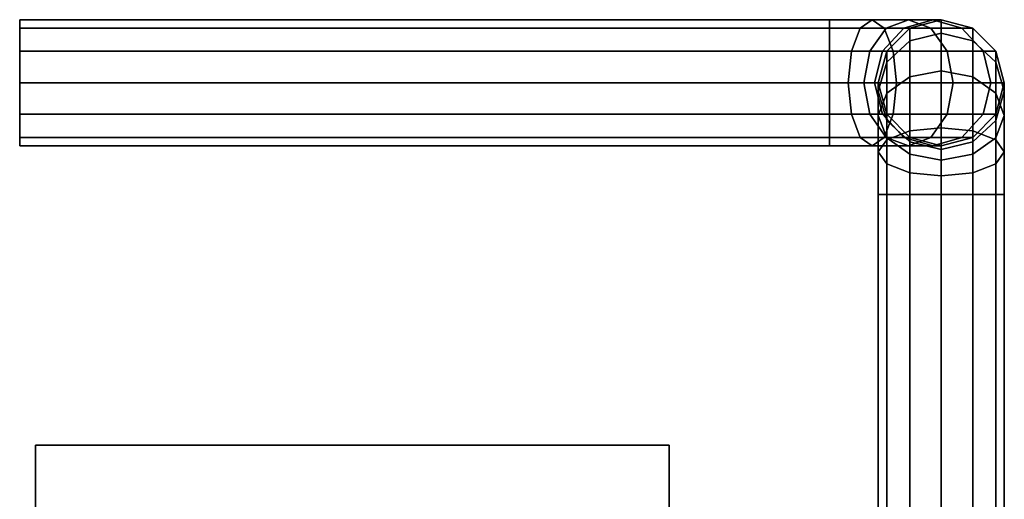
# Model space of a CAD drawing. Extents: x 87 to 7839, y -696 to 1102.
# Drawn here: x 7776 to 7839, y 250 to 280 of the extents above; entities that cross this region are included whole.
import ezdxf

# ---------------------------------------------------------------- set-up
doc = ezdxf.new("R2010")
doc.units = 0
doc.header["$MEASUREMENT"] = 0

msp = doc.modelspace()

# ---------------------------------------------------------------- linework, layer by layer
for points in [[(7776.405, 279.423, 732.517), (7776.404, 277.959, 733.981), (7827.805, 277.959, 733.981), (7827.805, 279.423, 732.517)], [(7776.404, 277.959, 727.053), (7776.405, 279.423, 728.517), (7827.805, 279.423, 728.517), (7827.805, 277.959, 727.053)], [(7776.405, 275.959, 730.517), (7776.404, 277.959, 733.981), (7776.405, 279.423, 732.517)], [(7776.405, 275.959, 730.517), (7776.405, 279.423, 728.517), (7776.404, 277.959, 727.053)], [(7776.405, 279.959, 730.517), (7776.405, 279.423, 732.517), (7827.805, 279.423, 732.517), (7827.805, 279.959, 730.517)], [(7776.405, 279.423, 728.517), (7776.405, 279.959, 730.517), (7827.805, 279.959, 730.517), (7827.805, 279.423, 728.517)], [(7776.405, 275.959, 730.517), (7776.405, 279.423, 732.517), (7776.405, 279.959, 730.517)], [(7776.405, 275.959, 730.517), (7776.405, 279.959, 730.517), (7776.405, 279.423, 728.517)], [(7827.805, 279.959, 730.517), (7827.805, 279.423, 732.517), (7829.756, 279.423, 732.905), (7830.522, 279.959, 731.057)], [(7827.805, 279.423, 728.517), (7827.805, 279.959, 730.517), (7830.522, 279.959, 731.057), (7831.287, 279.423, 729.209)], [(7827.805, 279.423, 732.517), (7827.805, 277.959, 733.981), (7829.196, 277.959, 734.258), (7829.756, 279.423, 732.905)], [(7827.805, 277.959, 727.053), (7827.805, 279.423, 728.517), (7831.287, 279.423, 729.209), (7831.847, 277.959, 727.857)], [(7829.756, 279.423, 732.905), (7829.196, 277.959, 734.258), (7830.376, 277.959, 735.046), (7831.411, 279.423, 734.01)], [(7830.522, 279.959, 731.057), (7829.756, 279.423, 732.905), (7831.411, 279.423, 734.01), (7832.825, 279.959, 732.596)], [(7831.411, 279.423, 734.01), (7830.376, 277.959, 735.046), (7831.164, 277.959, 736.225), (7832.517, 279.423, 735.665)], [(7831.287, 279.423, 729.209), (7830.522, 279.959, 731.057), (7832.825, 279.959, 732.596), (7834.239, 279.423, 731.182)], [(7831.164, 277.959, 736.225), (7831.44, 277.959, 737.617), (7832.905, 279.423, 737.617), (7832.517, 279.423, 735.665)], [(7831.847, 277.959, 727.857), (7831.287, 279.423, 729.209), (7834.239, 279.423, 731.182), (7835.274, 277.959, 730.147)], [(7832.825, 279.959, 732.596), (7831.411, 279.423, 734.01), (7832.517, 279.423, 735.665), (7834.364, 279.959, 734.9)], [(7831.44, 277.959, 883.517), (7831.44, 277.266, 886.999), (7832.905, 278.619, 887.559), (7832.905, 279.423, 883.517)], [(7831.44, 277.959, 737.617), (7831.44, 277.959, 883.517), (7832.905, 279.423, 883.517), (7832.905, 279.423, 737.617)], [(7832.517, 279.423, 735.665), (7832.905, 279.423, 737.617), (7834.905, 279.959, 737.617), (7834.364, 279.959, 734.9)], [(7834.239, 279.423, 731.182), (7832.825, 279.959, 732.596), (7834.364, 279.959, 734.9), (7836.212, 279.423, 734.134)], [(7832.905, 279.423, 883.517), (7832.905, 278.619, 887.559), (7834.905, 279.114, 887.765), (7834.905, 279.959, 883.517)], [(7832.905, 279.423, 737.617), (7832.905, 279.423, 883.517), (7834.905, 279.959, 883.517), (7834.905, 279.959, 737.617)], [(7835.274, 277.959, 730.147), (7834.239, 279.423, 731.182), (7836.212, 279.423, 734.134), (7837.565, 277.959, 733.574)], [(7836.212, 279.423, 734.134), (7834.364, 279.959, 734.9), (7834.905, 279.959, 737.617), (7836.905, 279.423, 737.617)], [(7836.905, 279.423, 883.517), (7834.905, 279.959, 883.517), (7834.905, 279.114, 887.765), (7836.905, 278.619, 887.559)], [(7836.905, 279.423, 737.617), (7834.905, 279.959, 737.617), (7834.905, 279.959, 883.517), (7836.905, 279.423, 883.517)], [(7837.565, 277.959, 733.574), (7836.212, 279.423, 734.134), (7836.905, 279.423, 737.617), (7838.369, 277.959, 737.617)], [(7838.369, 277.959, 883.517), (7836.905, 279.423, 883.517), (7836.905, 278.619, 887.559), (7838.369, 277.266, 886.999)], [(7838.369, 277.959, 737.617), (7836.905, 279.423, 737.617), (7836.905, 279.423, 883.517), (7838.369, 277.959, 883.517)], [(7832.905, 278.619, 887.559), (7832.905, 276.329, 890.987), (7834.905, 276.708, 891.366), (7834.905, 279.114, 887.765)], [(7836.905, 278.619, 887.559), (7834.905, 279.114, 887.765), (7834.905, 276.708, 891.366), (7836.905, 276.329, 890.987)], [(7831.44, 277.266, 886.999), (7831.44, 275.293, 889.951), (7832.905, 276.329, 890.987), (7832.905, 278.619, 887.559)], [(7838.369, 277.266, 886.999), (7836.905, 278.619, 887.559), (7836.905, 276.329, 890.987), (7838.369, 275.293, 889.951)], [(7776.404, 277.959, 733.981), (7776.405, 275.959, 734.517), (7827.805, 275.959, 734.517), (7827.805, 277.959, 733.981)], [(7776.405, 275.959, 726.517), (7776.404, 277.959, 727.053), (7827.805, 277.959, 727.053), (7827.805, 275.959, 726.517)], [(7776.405, 275.959, 730.517), (7776.405, 275.959, 734.517), (7776.404, 277.959, 733.981)], [(7776.405, 275.959, 730.517), (7776.404, 277.959, 727.053), (7776.405, 275.959, 726.517)], [(7827.805, 277.959, 733.981), (7827.805, 275.959, 734.517), (7828.991, 275.959, 734.753), (7829.196, 277.959, 734.258)], [(7827.805, 275.959, 726.517), (7827.805, 277.959, 727.053), (7831.847, 277.959, 727.857), (7832.053, 275.959, 727.362)], [(7829.196, 277.959, 734.258), (7828.991, 275.959, 734.753), (7829.997, 275.959, 735.425), (7830.376, 277.959, 735.046)], [(7830.376, 277.959, 735.046), (7829.997, 275.959, 735.425), (7830.669, 275.959, 736.43), (7831.164, 277.959, 736.225)], [(7831.164, 277.959, 736.225), (7830.669, 275.959, 736.43), (7830.905, 275.959, 737.617), (7831.44, 277.959, 737.617)], [(7830.905, 275.959, 883.517), (7830.905, 275.418, 886.234), (7831.44, 277.266, 886.999), (7831.44, 277.959, 883.517)], [(7831.44, 277.959, 737.617), (7830.905, 275.959, 737.617), (7830.905, 275.959, 883.517), (7831.44, 277.959, 883.517)], [(7832.053, 275.959, 727.362), (7831.847, 277.959, 727.857), (7835.274, 277.959, 730.147), (7835.653, 275.959, 729.768)], [(7835.653, 275.959, 729.768), (7835.274, 277.959, 730.147), (7837.565, 277.959, 733.574), (7838.06, 275.959, 733.369)], [(7837.565, 277.959, 733.574), (7838.369, 277.959, 737.617), (7838.905, 275.959, 737.617), (7838.06, 275.959, 733.369)], [(7838.905, 275.959, 883.517), (7838.369, 277.959, 883.517), (7838.369, 277.266, 886.999), (7838.905, 275.418, 886.234)], [(7838.369, 277.959, 737.617), (7838.369, 277.959, 883.517), (7838.905, 275.959, 883.517), (7838.905, 275.959, 737.617)], [(7830.905, 275.418, 886.234), (7830.905, 273.879, 888.537), (7831.44, 275.293, 889.951), (7831.44, 277.266, 886.999)], [(7838.905, 275.418, 886.234), (7838.369, 277.266, 886.999), (7838.369, 275.293, 889.951), (7838.905, 273.879, 888.537)], [(7831.44, 275.293, 889.951), (7831.44, 272.341, 891.924), (7832.905, 272.902, 893.277), (7832.905, 276.329, 890.987)], [(7832.905, 276.329, 890.987), (7832.905, 272.902, 893.277), (7834.905, 273.107, 893.772), (7834.905, 276.708, 891.366)], [(7836.905, 276.329, 890.987), (7834.905, 276.708, 891.366), (7834.905, 273.107, 893.772), (7836.905, 272.902, 893.277)], [(7838.369, 275.293, 889.951), (7836.905, 276.329, 890.987), (7836.905, 272.902, 893.277), (7838.369, 272.341, 891.924)], [(7776.405, 275.959, 726.517), (7827.805, 275.959, 726.517), (7827.805, 273.959, 727.053), (7776.405, 273.959, 727.053)], [(7776.405, 273.959, 733.981), (7827.805, 273.959, 733.981), (7827.805, 275.959, 734.517), (7776.405, 275.959, 734.517)], [(7776.405, 275.959, 730.517), (7776.405, 275.959, 726.517), (7776.405, 273.959, 727.053)], [(7776.405, 275.959, 730.517), (7776.405, 273.959, 727.053), (7776.405, 272.495, 728.517)], [(7776.405, 275.959, 730.517), (7776.405, 272.495, 728.517), (7776.405, 271.959, 730.517)], [(7776.405, 275.959, 730.517), (7776.405, 271.959, 730.517), (7776.405, 272.495, 732.517)], [(7776.405, 275.959, 730.517), (7776.405, 272.495, 732.517), (7776.405, 273.959, 733.981)], [(7776.405, 275.959, 730.517), (7776.405, 273.959, 733.981), (7776.405, 275.959, 734.517)], [(7827.805, 275.959, 726.517), (7832.053, 275.959, 727.362), (7831.848, 273.959, 727.857), (7827.805, 273.959, 727.053)], [(7827.805, 273.959, 733.981), (7829.196, 273.959, 734.258), (7828.991, 275.959, 734.753), (7827.805, 275.959, 734.517)], [(7829.196, 273.959, 734.258), (7830.376, 273.959, 735.046), (7829.997, 275.959, 735.425), (7828.991, 275.959, 734.753)], [(7830.376, 273.959, 735.046), (7831.164, 273.959, 736.225), (7830.669, 275.959, 736.43), (7829.997, 275.959, 735.425)], [(7830.669, 275.959, 736.43), (7831.164, 273.959, 736.225), (7831.44, 273.959, 737.617), (7830.905, 275.959, 737.617)], [(7831.44, 273.959, 883.517), (7831.44, 273.571, 885.469), (7830.905, 275.418, 886.234), (7830.905, 275.959, 883.517)], [(7830.905, 275.959, 737.617), (7831.44, 273.959, 737.617), (7831.44, 273.959, 883.517), (7830.905, 275.959, 883.517)], [(7832.053, 275.959, 727.362), (7835.653, 275.959, 729.768), (7835.274, 273.959, 730.147), (7831.848, 273.959, 727.857)], [(7835.653, 275.959, 729.768), (7838.06, 275.959, 733.369), (7837.565, 273.959, 733.574), (7835.274, 273.959, 730.147)], [(7838.06, 275.959, 733.369), (7838.905, 275.959, 737.617), (7838.369, 273.959, 737.617), (7837.565, 273.959, 733.574)], [(7838.369, 273.959, 883.517), (7838.905, 275.959, 883.517), (7838.905, 275.418, 886.234), (7838.369, 273.571, 885.469)], [(7838.905, 275.959, 737.617), (7838.905, 275.959, 883.517), (7838.369, 273.959, 883.517), (7838.369, 273.959, 737.617)], [(7831.44, 273.571, 885.469), (7831.44, 272.465, 887.123), (7830.905, 273.879, 888.537), (7830.905, 275.418, 886.234)], [(7830.905, 273.879, 888.537), (7830.905, 271.576, 890.076), (7831.44, 272.341, 891.924), (7831.44, 275.293, 889.951)], [(7838.369, 273.571, 885.469), (7838.905, 275.418, 886.234), (7838.905, 273.879, 888.537), (7838.369, 272.465, 887.123)], [(7838.905, 273.879, 888.537), (7838.369, 275.293, 889.951), (7838.369, 272.341, 891.924), (7838.905, 271.576, 890.076)], [(7776.405, 273.959, 727.053), (7827.805, 273.959, 727.053), (7827.805, 272.495, 728.517), (7776.405, 272.495, 728.517)], [(7776.405, 272.495, 732.517), (7827.805, 272.495, 732.517), (7827.805, 273.959, 733.981), (7776.405, 273.959, 733.981)], [(7827.805, 273.959, 727.053), (7831.848, 273.959, 727.857), (7831.287, 272.495, 729.209), (7827.805, 272.495, 728.517)], [(7827.805, 272.495, 732.517), (7829.756, 272.495, 732.905), (7829.196, 273.959, 734.258), (7827.805, 273.959, 733.981)], [(7829.756, 272.495, 732.905), (7831.411, 272.495, 734.01), (7830.376, 273.959, 735.046), (7829.196, 273.959, 734.258)], [(7831.411, 272.495, 734.01), (7832.517, 272.495, 735.665), (7831.164, 273.959, 736.225), (7830.376, 273.959, 735.046)], [(7831.44, 272.465, 887.123), (7831.44, 270.811, 888.229), (7830.905, 271.576, 890.076), (7830.905, 273.879, 888.537)], [(7832.517, 272.495, 735.665), (7832.905, 272.495, 737.617), (7831.44, 273.959, 737.617), (7831.164, 273.959, 736.225)], [(7831.848, 273.959, 727.857), (7835.274, 273.959, 730.147), (7834.239, 272.495, 731.182), (7831.287, 272.495, 729.209)], [(7832.905, 272.495, 883.517), (7832.905, 272.218, 884.908), (7831.44, 273.571, 885.469), (7831.44, 273.959, 883.517)], [(7832.905, 272.495, 737.617), (7832.905, 272.495, 883.517), (7831.44, 273.959, 883.517), (7831.44, 273.959, 737.617)], [(7835.274, 273.959, 730.147), (7837.565, 273.959, 733.574), (7836.212, 272.495, 734.134), (7834.239, 272.495, 731.182)], [(7836.212, 272.495, 734.134), (7837.565, 273.959, 733.574), (7838.369, 273.959, 737.617), (7836.905, 272.495, 737.617)], [(7836.905, 272.495, 883.517), (7838.369, 273.959, 883.517), (7838.369, 273.571, 885.469), (7836.905, 272.218, 884.908)], [(7836.905, 272.495, 737.617), (7838.369, 273.959, 737.617), (7838.369, 273.959, 883.517), (7836.905, 272.495, 883.517)], [(7838.369, 272.465, 887.123), (7838.905, 273.879, 888.537), (7838.905, 271.576, 890.076), (7838.369, 270.811, 888.229)], [(7832.905, 272.218, 884.908), (7832.905, 271.43, 886.088), (7831.44, 272.465, 887.123), (7831.44, 273.571, 885.469)], [(7836.905, 272.218, 884.908), (7838.369, 273.571, 885.469), (7838.369, 272.465, 887.123), (7836.905, 271.43, 886.088)], [(7831.44, 272.341, 891.924), (7831.44, 268.859, 892.617), (7832.905, 268.859, 894.081), (7832.905, 272.902, 893.277)], [(7832.905, 272.902, 893.277), (7832.905, 268.859, 894.081), (7834.905, 268.859, 894.617), (7834.905, 273.107, 893.772)], [(7836.905, 272.902, 893.277), (7834.905, 273.107, 893.772), (7834.905, 268.859, 894.617), (7836.905, 268.859, 894.081)], [(7838.369, 272.341, 891.924), (7836.905, 272.902, 893.277), (7836.905, 268.859, 894.081), (7838.369, 268.859, 892.617)], [(7776.405, 272.495, 728.517), (7827.805, 272.495, 728.517), (7827.805, 271.959, 730.517), (7776.405, 271.959, 730.517)], [(7776.405, 271.959, 730.517), (7827.805, 271.959, 730.517), (7827.805, 272.495, 732.517), (7776.405, 272.495, 732.517)], [(7827.805, 272.495, 728.517), (7831.287, 272.495, 729.209), (7830.522, 271.959, 731.057), (7827.805, 271.959, 730.517)], [(7827.805, 271.959, 730.517), (7830.522, 271.959, 731.057), (7829.756, 272.495, 732.905), (7827.805, 272.495, 732.517)], [(7830.522, 271.959, 731.057), (7832.825, 271.959, 732.596), (7831.411, 272.495, 734.01), (7829.756, 272.495, 732.905)], [(7831.287, 272.495, 729.209), (7834.239, 272.495, 731.182), (7832.825, 271.959, 732.596), (7830.522, 271.959, 731.057)], [(7830.905, 271.576, 890.076), (7830.905, 268.859, 890.617), (7831.44, 268.859, 892.617), (7831.44, 272.341, 891.924)], [(7832.825, 271.959, 732.596), (7834.364, 271.959, 734.9), (7832.517, 272.495, 735.665), (7831.411, 272.495, 734.01)], [(7832.905, 271.43, 886.088), (7832.905, 270.25, 886.876), (7831.44, 270.811, 888.229), (7831.44, 272.465, 887.123)], [(7834.364, 271.959, 734.9), (7834.905, 271.959, 737.617), (7832.905, 272.495, 737.617), (7832.517, 272.495, 735.665)], [(7834.239, 272.495, 731.182), (7836.212, 272.495, 734.134), (7834.364, 271.959, 734.9), (7832.825, 271.959, 732.596)], [(7834.905, 271.959, 883.517), (7834.905, 271.723, 884.703), (7832.905, 272.218, 884.908), (7832.905, 272.495, 883.517)], [(7834.905, 271.959, 737.617), (7834.905, 271.959, 883.517), (7832.905, 272.495, 883.517), (7832.905, 272.495, 737.617)], [(7834.905, 271.723, 884.703), (7834.905, 271.051, 885.709), (7832.905, 271.43, 886.088), (7832.905, 272.218, 884.908)], [(7834.364, 271.959, 734.9), (7836.212, 272.495, 734.134), (7836.905, 272.495, 737.617), (7834.905, 271.959, 737.617)], [(7834.905, 271.959, 883.517), (7836.905, 272.495, 883.517), (7836.905, 272.218, 884.908), (7834.905, 271.723, 884.703)], [(7834.905, 271.959, 737.617), (7836.905, 272.495, 737.617), (7836.905, 272.495, 883.517), (7834.905, 271.959, 883.517)], [(7834.905, 271.723, 884.703), (7836.905, 272.218, 884.908), (7836.905, 271.43, 886.088), (7834.905, 271.051, 885.709)], [(7836.905, 271.43, 886.088), (7838.369, 272.465, 887.123), (7838.369, 270.811, 888.229), (7836.905, 270.25, 886.876)], [(7838.905, 271.576, 890.076), (7838.369, 272.341, 891.924), (7838.369, 268.859, 892.617), (7838.905, 268.859, 890.617)], [(7831.44, 270.811, 888.229), (7831.44, 268.859, 888.617), (7830.905, 268.859, 890.617), (7830.905, 271.576, 890.076)], [(7834.905, 271.051, 885.709), (7834.905, 270.045, 886.381), (7832.905, 270.25, 886.876), (7832.905, 271.43, 886.088)], [(7834.905, 271.051, 885.709), (7836.905, 271.43, 886.088), (7836.905, 270.25, 886.876), (7834.905, 270.045, 886.381)], [(7838.369, 270.811, 888.229), (7838.905, 271.576, 890.076), (7838.905, 268.859, 890.617), (7838.369, 268.859, 888.617)], [(7832.905, 270.25, 886.876), (7832.905, 268.859, 887.153), (7831.44, 268.859, 888.617), (7831.44, 270.811, 888.229)], [(7836.905, 270.25, 886.876), (7838.369, 270.811, 888.229), (7838.369, 268.859, 888.617), (7836.905, 268.859, 887.153)], [(7834.905, 270.045, 886.381), (7834.905, 268.859, 886.617), (7832.905, 268.859, 887.153), (7832.905, 270.25, 886.876)], [(7834.905, 270.045, 886.381), (7836.905, 270.25, 886.876), (7836.905, 268.859, 887.153), (7834.905, 268.859, 886.617)], [(7830.905, 268.859, 890.617), (7830.905, 241.909, 890.617), (7831.44, 241.909, 892.617), (7831.44, 268.859, 892.617)], [(7831.44, 268.859, 888.617), (7831.44, 241.909, 888.617), (7830.905, 241.909, 890.617), (7830.905, 268.859, 890.617)], [(7831.44, 268.859, 892.617), (7831.44, 241.909, 892.617), (7832.905, 241.909, 894.081), (7832.905, 268.859, 894.081)], [(7832.905, 268.859, 887.153), (7832.905, 241.909, 887.153), (7831.44, 241.909, 888.617), (7831.44, 268.859, 888.617)], [(7832.905, 268.859, 894.081), (7832.905, 241.909, 894.081), (7834.905, 241.909, 894.617), (7834.905, 268.859, 894.617)], [(7834.905, 268.859, 886.617), (7834.905, 241.909, 886.617), (7832.905, 241.909, 887.153), (7832.905, 268.859, 887.153)], [(7836.905, 268.859, 894.081), (7834.905, 268.859, 894.617), (7834.905, 241.909, 894.617), (7836.905, 241.909, 894.081)], [(7834.905, 268.859, 886.617), (7836.905, 268.859, 887.153), (7836.905, 241.909, 887.153), (7834.905, 241.909, 886.617)], [(7838.369, 268.859, 892.617), (7836.905, 268.859, 894.081), (7836.905, 241.909, 894.081), (7838.369, 241.909, 892.617)], [(7836.905, 268.859, 887.153), (7838.369, 268.859, 888.617), (7838.369, 241.909, 888.617), (7836.905, 241.909, 887.153)], [(7838.905, 268.859, 890.617), (7838.369, 268.859, 892.617), (7838.369, 241.909, 892.617), (7838.905, 241.909, 890.617)], [(7838.369, 268.859, 888.617), (7838.905, 268.859, 890.617), (7838.905, 241.909, 890.617), (7838.369, 241.909, 888.617)], [(7777.404, 234.219, 780.117), (7777.404, 234.219, 798.867), (7777.404, 248.274, 794.179), (7777.404, 252.959, 780.117)], [(7777.404, 234.219, 761.367), (7777.404, 234.219, 780.117), (7777.404, 252.959, 780.117), (7777.404, 248.274, 766.054)], [(7777.404, 248.274, 766.054), (7777.404, 252.959, 780.117), (7817.624, 252.959, 780.117), (7817.624, 248.274, 766.054)], [(7777.404, 252.959, 780.117), (7777.404, 248.274, 794.179), (7817.624, 248.274, 794.179), (7817.624, 252.959, 780.117)], [(7817.624, 234.219, 761.367), (7817.624, 248.274, 766.054), (7817.624, 252.959, 780.117), (7817.624, 234.219, 780.117)], [(7817.624, 234.219, 780.117), (7817.624, 252.959, 780.117), (7817.624, 248.274, 794.179), (7817.624, 234.219, 798.867)]]:
    msp.add_3dface(points)

doc.saveas('drawing.dxf')
